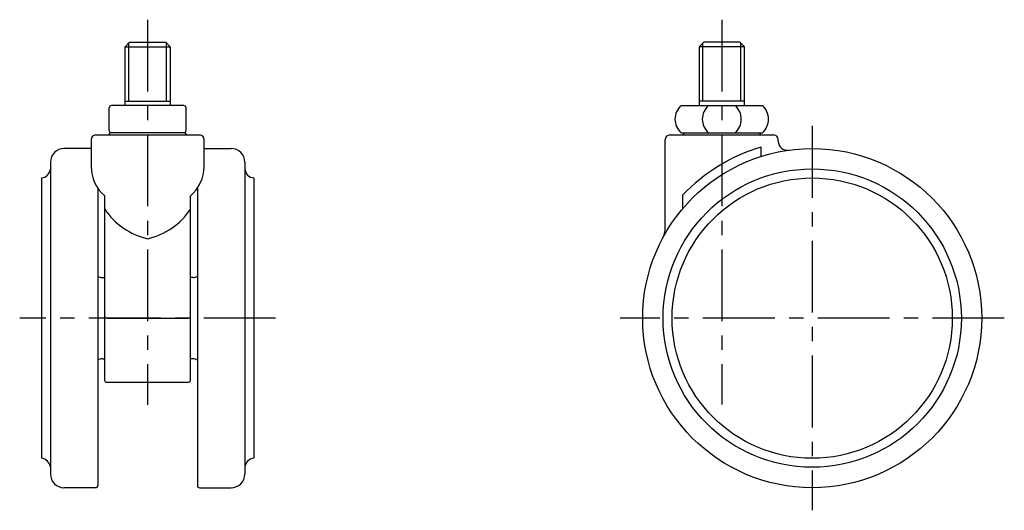
# Model space of a CAD drawing. Extents: x 10 to 522, y 10 to 383.
# Drawn here: x 304 to 522, y 158 to 267 of the extents above; entities that cross this region are included whole.
import ezdxf

# ---------------------------------------------------------------- set-up
doc = ezdxf.new("R2010")
doc.units = 0
doc.header["$MEASUREMENT"] = 0
doc.linetypes.add('CENTER', pattern=[50.8, 31.75, -6.35, 6.35, -6.35])
for name, color, linetype in [('1', 7, 'CONTINUOUS'), ('2', 4, 'CONTINUOUS'), ('4', 1, 'CENTER')]:
    doc.layers.add(name, color=color, linetype=linetype)

msp = doc.modelspace()

# ---------------------------------------------------------------- linework, layer by layer
at = {"layer": '1', "linetype": 'Continuous'}
for p, q in [((327.79, 260.62), (328.79, 261.62)), ((328.79, 261.62), (336.79, 261.62)), ((336.79, 261.62), (337.79, 260.62)), ((455.81, 261.62), (454.81, 260.62)), ((463.81, 261.62), (455.81, 261.62)), ((464.81, 260.62), (463.81, 261.62)), ((327.79, 247.62), (327.79, 260.62)), ((327.79, 260.62), (337.79, 260.62)), ((337.79, 260.62), (337.79, 247.62)), ((464.81, 260.62), (454.81, 260.62)), ((454.81, 260.62), (454.81, 247.62)), ((464.81, 247.62), (464.81, 260.62)), ((327.79, 248.62), (337.79, 248.62)), ((464.81, 248.62), (454.81, 248.62)), ((324.29, 242.12), (324.29, 247.12)), ((340.79, 247.62), (324.79, 247.62)), ((341.29, 242.12), (341.29, 247.12)), ((450.81, 247.62), (468.81, 247.62)), ((320.29, 240.12), (320.29, 234.14)), ((321.29, 241.12), (344.29, 241.12)), ((324.29, 241.32), (324.29, 241.12)), ((340.99, 241.62), (324.59, 241.62)), ((341.29, 241.32), (341.29, 241.12)), ((345.29, 234.14), (345.29, 240.12)), ((447.31, 220.62), (447.31, 240.12)), ((448.31, 241.12), (471.31, 241.12)), ((450.81, 241.62), (468.81, 241.62)), ((451.31, 241.32), (451.31, 241.12)), ((468.31, 241.32), (468.31, 241.12)), ((472.31, 239.73), (472.31, 240.12)), ((320.29, 238.12), (314.29, 238.12)), ((345.29, 238.12), (351.29, 238.12)), ((468.48, 238.46), (468.48, 236.37)), ((311.29, 235.12), (311.29, 166.12)), ((354.29, 235.12), (354.29, 166.12)), ((309.29, 231.62), (309.29, 169.62)), ((356.29, 231.62), (356.29, 169.62)), ((321.79, 229.34), (321.79, 163.62)), ((343.79, 229.34), (343.79, 163.62)), ((323.29, 227.7), (323.29, 186.92)), ((342.29, 186.92), (342.29, 227.7)), ((451.13, 227.78), (451.13, 224.78)), ((322.82, 209.62), (323.29, 209.62)), ((342.77, 209.62), (342.29, 209.62)), ((323.79, 200.62), (341.79, 200.62)), ((322.82, 191.62), (323.29, 191.62)), ((342.77, 191.62), (342.29, 191.62)), ((323.79, 186.42), (341.79, 186.42)), ((321.29, 163.12), (314.29, 163.12)), ((344.29, 163.12), (351.29, 163.12))]:
    msp.add_line(p, q, dxfattribs=at)
for radius in [37.5, 33, 31]:
    msp.add_circle((479.81, 200.62), radius, dxfattribs=at)
for centre, radius, start, end in [((324.79, 247.12), 0.5, 90, 180), ((340.79, 247.12), 0.5, 0, 90), ((453.45, 244.62), 4, 131.4096, 228.5904), ((459.5, 244.62), 4, 131.4096, 228.5904), ((460.12, 244.62), 4, 311.4096, 48.5904), ((466.16, 244.62), 4, 311.4096, 48.5904), ((324.79, 242.12), 0.5, 180, 270), ((340.79, 242.12), 0.5, 270, 0), ((321.29, 240.12), 1, 90, 180), ((324.59, 241.32), 0.3, 90, 180), ((340.99, 241.32), 0.3, 0, 90), ((344.29, 240.12), 1, 0, 90), ((448.31, 240.12), 1, 90, 180), ((451.61, 241.32), 0.3, 90, 180), ((468.01, 241.32), 0.3, 0, 90), ((471.31, 240.12), 1, 0, 90), ((474.31, 239.73), 2, 180, 278.0039), ((314.29, 235.12), 3, 90, 180), ((351.29, 235.12), 3, 0, 90), ((479.81, 200.62), 39.5, 106.661, 136.5479), ((309.1, 233.81), 2.2, 274.9973, 355.0027), ((328.72, 234.14), 8.43, 180, 229.9028), ((336.86, 234.14), 8.43, 310.0972, 0), ((356.48, 233.81), 2.2, 184.9973, 265.0027), ((336.31, 233.48), 15.7, 214.0143, 257.0698), ((329.28, 233.48), 15.7, 282.9302, 325.9857), ((442.31, 220.62), 5, 331.9275, 360), ((322.82, 211.62), 2, 239.1735, 270), ((342.77, 211.62), 2, 270, 300.8265), ((323.79, 201.12), 0.5, 180, 270), ((341.79, 201.12), 0.5, 270, 0), ((322.82, 189.62), 2, 90, 120.8265), ((342.77, 189.62), 2, 59.1735, 90), ((323.79, 186.92), 0.5, 180, 270), ((341.79, 186.92), 0.5, 270, 0), ((309.1, 167.43), 2.2, 4.9973, 85.0027), ((356.48, 167.43), 2.2, 94.9973, 175.0027), ((314.29, 166.12), 3, 180, 270), ((351.29, 166.12), 3, 270, 360), ((321.29, 163.62), 0.5, 270, 360), ((344.29, 163.62), 0.5, 180, 270)]:
    msp.add_arc(centre, radius, start, end, dxfattribs=at)
at = {"layer": '2', "linetype": 'Continuous'}
for p, q in [((328.6, 248.62), (328.6, 261.43)), ((336.98, 248.62), (336.98, 261.43)), ((455.62, 248.62), (455.62, 261.43)), ((464, 248.62), (464, 261.43))]:
    msp.add_line(p, q, dxfattribs=at)
at = {"layer": '4', "linetype": 'CENTER', "ltscale": 0.5}
for p, q in [((332.79, 266.62), (332.79, 181.42)), ((459.81, 266.62), (459.81, 181.5)), ((479.81, 243.12), (479.81, 158.12)), ((361.09, 200.62), (304.49, 200.62)), ((522.31, 200.62), (437.31, 200.62))]:
    msp.add_line(p, q, dxfattribs=at)

doc.saveas('drawing.dxf')
